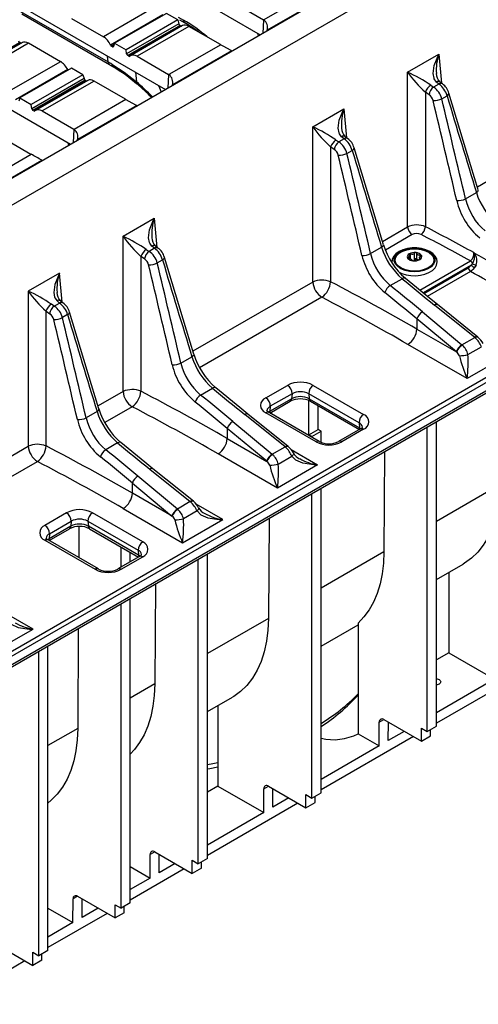
# Model space of a CAD drawing. Units: millimetres. Extents: x 70 to 4130, y 70 to 2900.
# Drawn here: x 3572 to 3714, y 2237 to 2541 of the extents above; entities that cross this region are included whole.
import ezdxf

# ---------------------------------------------------------------- set-up
doc = ezdxf.new("R2010")
doc.units = ezdxf.units.MM
doc.header["$LTSCALE"] = 10
doc.layers.add('HAURATON_PRODUCT_CONTOUR', color=7, linetype='Continuous', lineweight=25)

msp = doc.modelspace()

# ---------------------------------------------------------------- linework, layer by layer
at = {"layer": 'HAURATON_PRODUCT_CONTOUR'}
for p, q in [((3760.93, 2603.05), (3409.75, 2400.32)), ((3767.48, 2598.45), (3417.72, 2396.54)), ((3599.48, 2563.73), (3646.15, 2536.79)), ((3663.28, 2550.64), (3647.25, 2541.39)), ((3666.63, 2548.79), (3648.33, 2538.22)), ((3570.14, 2546.79), (3616.81, 2519.85)), ((3613.68, 2545.4), (3597.65, 2536.15)), ((3637.41, 2547.08), (3647.16, 2541.45)), ((3571.94, 2544.03), (3599.05, 2528.37)), ((3572.35, 2543.22), (3599.46, 2527.57)), ((3587.8, 2541.83), (3597.65, 2536.15)), ((3615.96, 2542.93), (3599.79, 2533.59)), ((3617.11, 2543.41), (3601.09, 2534.16)), ((3620.65, 2541.37), (3604.63, 2532.12)), ((3620.65, 2541.37), (3617.11, 2543.41)), ((3620.65, 2541.37), (3620.97, 2540.18)), ((3620.79, 2542.26), (3622.39, 2541.33)), ((3621.19, 2541.45), (3622.8, 2540.52)), ((3647.16, 2541.45), (3646.91, 2537.22)), ((3620.97, 2540.18), (3604.81, 2530.85)), ((3621.33, 2539.69), (3605.13, 2530.34)), ((3621.68, 2539.49), (3605.49, 2530.14)), ((3622.14, 2539.62), (3606.01, 2530.3)), ((3624.09, 2539.39), (3608.06, 2530.14)), ((3621.33, 2539.69), (3621.68, 2539.49)), ((3633.83, 2533.76), (3624.09, 2539.39)), ((3625.39, 2538.81), (3625.39, 2538.63)), ((3645.33, 2537.26), (3645.53, 2536.43)), ((3571.72, 2534.44), (3555.53, 2525.1)), ((3572.08, 2534.24), (3555.88, 2524.89)), ((3572.54, 2534.37), (3556.4, 2525.06)), ((3574.48, 2534.14), (3558.46, 2524.89)), ((3571.72, 2534.44), (3572.08, 2534.24)), ((3584.33, 2528.46), (3574.48, 2534.14)), ((3600.97, 2533.8), (3600.06, 2533.27)), ((3600.41, 2533.07), (3600.06, 2533.27)), ((3600.81, 2533.3), (3600.41, 2533.07)), ((3601.09, 2534.16), (3600.77, 2533.18)), ((3601.09, 2534.16), (3604.63, 2532.12)), ((3633.94, 2533.7), (3617.91, 2524.45)), ((3540.79, 2529.85), (3587.46, 2502.91)), ((3599.05, 2528.37), (3598.86, 2530.21)), ((3604.81, 2530.85), (3604.63, 2532.12)), ((3605.49, 2530.14), (3605.13, 2530.34)), ((3608.06, 2530.14), (3617.81, 2524.51)), ((3637.29, 2531.85), (3618.99, 2521.28)), ((3637.29, 2531.85), (3637.48, 2531.78)), ((3691.75, 2525.23), (3701.41, 2530.81)), ((3701.41, 2530.81), (3702.23, 2521.81)), ((3584.33, 2528.46), (3568.31, 2519.21)), ((3587.77, 2526.47), (3571.74, 2517.22)), ((3591.3, 2524.43), (3587.77, 2526.47)), ((3586.62, 2525.99), (3570.45, 2516.65)), ((3591.3, 2524.43), (3575.28, 2515.18)), ((3591.62, 2523.24), (3575.47, 2513.91)), ((3591.3, 2524.43), (3591.62, 2523.24)), ((3607.55, 2525.19), (3607.87, 2522.2)), ((3617.81, 2524.51), (3617.56, 2520.28)), ((3691.75, 2477.3), (3691.75, 2525.23)), ((3591.98, 2522.75), (3575.79, 2513.4)), ((3592.33, 2522.55), (3576.14, 2513.2)), ((3592.8, 2522.68), (3576.66, 2513.36)), ((3594.74, 2522.45), (3578.72, 2513.2)), ((3591.98, 2522.75), (3592.33, 2522.55)), ((3604.49, 2516.82), (3594.74, 2522.45)), ((3608.04, 2521.57), (3608.02, 2521.59)), ((3614.63, 2521.11), (3615.53, 2519.11)), ((3698.92, 2521.16), (3699.79, 2520.58)), ((3701.44, 2521.53), (3699.79, 2520.58)), ((3701.44, 2521.53), (3700.67, 2522.17)), ((3571.74, 2517.22), (3571.43, 2516.24)), ((3571.74, 2517.22), (3575.28, 2515.18)), ((3697.25, 2519.01), (3697.25, 2477.38)), ((3698.38, 2518.22), (3697.25, 2519.01)), ((3702.32, 2517), (3703.94, 2517.94)), ((3575.47, 2513.91), (3575.28, 2515.18)), ((3604.59, 2516.76), (3588.56, 2507.51)), ((3607.94, 2514.91), (3589.64, 2504.34)), ((3607.94, 2514.91), (3608.13, 2514.84)), ((3662.4, 2508.29), (3672.06, 2513.87)), ((3672.06, 2513.87), (3672.88, 2504.87)), ((3576.14, 2513.2), (3575.79, 2513.4)), ((3578.72, 2513.2), (3588.47, 2507.57)), ((3751.74, 2511.84), (3713.34, 2489.67)), ((3662.4, 2460.27), (3662.4, 2508.29)), ((3565.4, 2505.51), (3575.14, 2499.88)), ((3588.47, 2507.57), (3588.22, 2503.34)), ((3672.09, 2504.59), (3671.32, 2505.23)), ((3586.64, 2503.38), (3586.84, 2502.55)), ((3667.9, 2502.07), (3667.9, 2460.35)), ((3669.03, 2501.28), (3667.9, 2502.07)), ((3669.58, 2504.22), (3670.44, 2503.64)), ((3672.09, 2504.59), (3670.44, 2503.64)), ((3559.22, 2490.57), (3575.25, 2499.82)), ((3672.97, 2500.06), (3674.6, 2501)), ((3560.3, 2487.4), (3578.6, 2497.97)), ((3709.65, 2486.01), (3713.03, 2487.96)), ((3603.71, 2474.41), (3613.37, 2479.99)), ((3613.37, 2479.99), (3614.19, 2470.99)), ((3683.97, 2472.81), (3691.75, 2477.3)), ((3603.71, 2426.39), (3603.71, 2474.41)), ((3693.16, 2474.94), (3684.87, 2470.15)), ((3613.4, 2470.71), (3612.63, 2471.35)), ((3609.21, 2468.19), (3609.21, 2426.46)), ((3610.34, 2467.4), (3609.21, 2468.19)), ((3610.89, 2470.34), (3611.75, 2469.76)), ((3613.4, 2470.71), (3611.75, 2469.76)), ((3680.3, 2469.07), (3683.69, 2471.02)), ((3692.2, 2468.96), (3692.18, 2468.95)), ((3692.22, 2468.97), (3692.2, 2468.96)), ((3692.36, 2467.48), (3692.36, 2468.35)), ((3692.68, 2467.39), (3692.68, 2468.97)), ((3693.91, 2467.27), (3693.91, 2469.2)), ((3694.36, 2469.37), (3694.31, 2469.38)), ((3694.64, 2467.18), (3694.64, 2469.12)), ((3695.61, 2468.06), (3695.61, 2468.62)), ((3696.02, 2468.5), (3696.01, 2468.52)), ((3614.28, 2466.18), (3615.91, 2467.12)), ((3691.74, 2467.71), (3691.75, 2467.68)), ((3691.92, 2467.64), (3691.92, 2467.91)), ((3693.4, 2466.83), (3693.45, 2466.83)), ((3695.4, 2467.78), (3695.4, 2467.24)), ((3695.49, 2457.77), (3711.16, 2466.82)), ((3695.54, 2467.23), (3695.56, 2467.24)), ((3695.56, 2467.24), (3695.58, 2467.25)), ((3695.58, 2467.25), (3695.58, 2467.48)), ((3711.46, 2465.51), (3696.54, 2456.9)), ((3711.46, 2465.51), (3711.82, 2465.92)), ((3712.93, 2465.49), (3712.48, 2464.72)), ((3584.03, 2463.05), (3574.37, 2457.47)), ((3584.85, 2454.03), (3584.03, 2463.05)), ((3696.78, 2456.71), (3710.51, 2464.63)), ((3711.21, 2463.55), (3697.84, 2455.84)), ((3712.48, 2464.72), (3711.94, 2464.11)), ((3662.4, 2460.27), (3625.3, 2438.85)), ((3686.39, 2459.18), (3690.06, 2461.3)), ((3574.37, 2457.47), (3574.37, 2409.45)), ((3534.77, 2326.15), (3756.46, 2454.13)), ((3757.16, 2452.94), (3535.47, 2324.96)), ((3582.41, 2452.82), (3581.54, 2453.4)), ((3582.41, 2452.82), (3584.06, 2453.77)), ((3583.29, 2454.41), (3584.06, 2453.77)), ((3665.23, 2455.54), (3627.4, 2433.71)), ((3712.53, 2443.12), (3700.04, 2453.15)), ((3713.49, 2443.25), (3701, 2453.28)), ((3535.4, 2322.39), (3757.45, 2450.58)), ((3579.87, 2451.25), (3581, 2450.46)), ((3579.87, 2409.52), (3579.87, 2451.25)), ((3586.56, 2450.18), (3584.94, 2449.24)), ((3696.34, 2451.02), (3708.56, 2440.83)), ((3534.99, 2321.39), (3757.04, 2449.58)), ((3694.64, 2448.86), (3694.64, 2445.71)), ((3706.86, 2438.67), (3694.64, 2448.86)), ((3694.64, 2445.71), (3706.92, 2438.62)), ((3710.15, 2430.4), (3691.82, 2440.98)), ((3708.56, 2440.83), (3712.53, 2443.12)), ((3710.43, 2437.81), (3714.62, 2440.23)), ((3621.61, 2435.19), (3625, 2437.14)), ((3722.59, 2437.58), (3710.15, 2430.4)), ((3603.71, 2426.39), (3595.96, 2421.91)), ((3627.7, 2425.3), (3631.37, 2427.42)), ((3647.86, 2424.41), (3654.57, 2428.29)), ((3655.98, 2425.7), (3649.26, 2421.82)), ((3655.98, 2425.7), (3655.86, 2424.14)), ((3676.72, 2416.72), (3661.17, 2425.7)), ((3661.17, 2425.7), (3661.29, 2424.14)), ((3662.57, 2428.29), (3678.13, 2419.31)), ((3649.14, 2420.26), (3655.86, 2424.14)), ((3649.15, 2419.72), (3655.45, 2423.36)), ((3661.21, 2412.96), (3661.21, 2423.58)), ((3661.29, 2424.14), (3676.85, 2415.16)), ((3661.7, 2423.36), (3676.84, 2414.62)), ((3595.65, 2420.2), (3592.27, 2418.25)), ((3606.54, 2421.66), (3598.04, 2416.76)), ((3654.8, 2409.37), (3642.31, 2419.4)), ((3663.41, 2410.81), (3647.86, 2419.79)), ((3648.72, 2419.97), (3649.14, 2420.26)), ((3664.41, 2410.91), (3648.86, 2419.89)), ((3649.26, 2421.82), (3649.14, 2420.26)), ((3664.04, 2414.6), (3664.04, 2422.01)), ((3637.65, 2417.14), (3649.87, 2406.95)), ((3653.84, 2409.24), (3641.35, 2419.27)), ((3676.72, 2416.72), (3676.85, 2415.16)), ((3700.67, 2322.81), (3700.67, 2417.03)), ((3635.95, 2414.98), (3635.95, 2411.83)), ((3648.17, 2404.79), (3635.95, 2414.98)), ((3661.21, 2412.96), (3664.04, 2414.6)), ((3662.13, 2412.43), (3664.96, 2414.07)), ((3664.96, 2414.07), (3664.04, 2414.6)), ((3664.96, 2410.66), (3664.96, 2414.07)), ((3677.13, 2414.79), (3670.41, 2410.91)), ((3678.13, 2414.69), (3671.41, 2410.81)), ((3676.85, 2415.16), (3677.28, 2414.86)), ((3697.84, 2321.18), (3697.84, 2415.4)), ((3602.02, 2410.48), (3598.35, 2408.36)), ((3635.95, 2411.83), (3648.23, 2404.74)), ((3662.13, 2412.43), (3661.21, 2412.96)), ((3662.13, 2412.22), (3662.13, 2412.43)), ((3537.27, 2388.03), (3574.37, 2409.45)), ((3649.87, 2406.95), (3653.84, 2409.24)), ((3655.69, 2408.44), (3663.9, 2403.7)), ((3684.6, 2407.76), (3684.41, 2376.8)), ((3539.35, 2382.88), (3577.19, 2404.72)), ((3651.46, 2396.52), (3633.13, 2407.1)), ((3651.74, 2403.93), (3655.93, 2406.35)), ((3612, 2402.33), (3624.49, 2392.3)), ((3625.46, 2392.43), (3612.96, 2402.46)), ((3663.9, 2403.7), (3651.46, 2396.52)), ((3620.53, 2390.01), (3608.31, 2400.2)), ((3606.61, 2394.89), (3606.61, 2398.04)), ((3606.61, 2398.04), (3618.83, 2387.85)), ((3664.96, 2302.2), (3664.96, 2396.42)), ((3720.12, 2397.42), (3700.67, 2386.19)), ((3618.89, 2387.8), (3606.61, 2394.89)), ((3624.49, 2392.3), (3620.53, 2390.01)), ((3662.13, 2300.57), (3662.13, 2394.79)), ((3603.78, 2390.16), (3622.11, 2379.58)), ((3626.59, 2389.41), (3622.4, 2386.99)), ((3634.55, 2386.76), (3626.33, 2391.51)), ((3627.05, 2390.43), (3627.06, 2390.42)), ((3586.24, 2388.84), (3579.52, 2384.96)), ((3580.93, 2382.37), (3587.65, 2386.25)), ((3587.65, 2386.25), (3587.53, 2384.69)), ((3592.83, 2386.25), (3608.39, 2377.27)), ((3592.83, 2386.25), (3592.96, 2384.69)), ((3609.8, 2379.86), (3594.24, 2388.84)), ((3622.11, 2379.58), (3634.55, 2386.76)), ((3648.89, 2387.14), (3648.7, 2356.19)), ((3587.53, 2384.69), (3580.81, 2380.81)), ((3580.81, 2380.27), (3587.12, 2383.91)), ((3590.04, 2384.61), (3589.98, 2374.98)), ((3608.51, 2375.71), (3592.96, 2384.69)), ((3593.37, 2383.91), (3608.51, 2375.17)), ((3579.52, 2380.34), (3595.08, 2371.36)), ((3580.81, 2380.81), (3580.38, 2380.52)), ((3596.08, 2371.46), (3580.52, 2380.44)), ((3580.93, 2382.37), (3580.81, 2380.81)), ((3603.09, 2372.04), (3603.09, 2378.3)), ((3608.39, 2377.27), (3608.51, 2375.71)), ((3684.41, 2376.8), (3664.96, 2365.57)), ((3608.8, 2375.34), (3602.08, 2371.46)), ((3603.08, 2371.36), (3609.8, 2375.24)), ((3605.92, 2373.68), (3605.92, 2376.67)), ((3608.94, 2375.41), (3608.51, 2375.71)), ((3626.96, 2280.26), (3626.96, 2374.48)), ((3629.78, 2281.89), (3629.78, 2376.11)), ((3700.67, 2368.23), (3708.94, 2373)), ((3704.49, 2370.43), (3704.49, 2345.51)), ((3613.71, 2366.83), (3613.52, 2335.88)), ((3605.92, 2268.11), (3605.92, 2362.33)), ((3603.09, 2266.48), (3603.09, 2360.7)), ((3575.86, 2352.88), (3567.64, 2357.63)), ((3648.7, 2356.19), (3629.78, 2345.27)), ((3563.42, 2345.7), (3575.86, 2352.88)), ((3589.85, 2353.06), (3589.66, 2322.1)), ((3664.96, 2347.62), (3676.42, 2354.23)), ((3676.42, 2354.73), (3676.42, 2320.48)), ((3580.46, 2253.42), (3580.46, 2347.64)), ((3577.63, 2251.79), (3577.63, 2346.01)), ((3704.49, 2345.51), (3700.67, 2343.31)), ((3704.49, 2345.51), (3718.65, 2337.33)), ((3729.24, 2340.2), (3700.67, 2323.71)), ((3718.65, 2337.33), (3700.67, 2326.95)), ((3613.52, 2335.88), (3605.92, 2331.49)), ((3629.78, 2327.31), (3637.52, 2331.77)), ((3633.07, 2329.2), (3633.07, 2304.28)), ((3589.66, 2322.1), (3580.46, 2316.79)), ((3682.94, 2316.72), (3682.99, 2324.05)), ((3682.99, 2324.05), (3684.39, 2324.86)), ((3684.4, 2324.86), (3696, 2318.16)), ((3685.77, 2318.35), (3685.8, 2324.05)), ((3696, 2322.24), (3697.84, 2321.18)), ((3696, 2318.16), (3696, 2322.24)), ((3697.84, 2321.18), (3700.67, 2322.81)), ((3693.53, 2319.59), (3664.96, 2303.1)), ((3676.42, 2320.48), (3682.94, 2316.72)), ((3690.72, 2321.21), (3685.77, 2318.35)), ((3696, 2318.16), (3698.83, 2319.79)), ((3698.83, 2319.79), (3698.83, 2321.75)), ((3682.94, 2316.72), (3664.96, 2306.34)), ((3633.07, 2304.28), (3629.78, 2302.38)), ((3633.07, 2304.28), (3647.23, 2296.11)), ((3647.28, 2303.44), (3648.68, 2304.25)), ((3648.69, 2304.24), (3660.3, 2297.55)), ((3647.23, 2296.11), (3647.28, 2303.44)), ((3650.06, 2297.74), (3650.09, 2303.43)), ((3655.01, 2300.6), (3650.06, 2297.74)), ((3660.3, 2301.63), (3662.13, 2300.57)), ((3660.3, 2297.55), (3660.3, 2301.63)), ((3662.13, 2300.57), (3664.96, 2302.2)), ((3663.12, 2299.18), (3663.12, 2301.14)), ((3657.82, 2298.97), (3629.78, 2282.79)), ((3660.3, 2297.55), (3663.12, 2299.18)), ((3647.23, 2296.11), (3629.78, 2286.03)), ((3612.05, 2275.8), (3612.1, 2283.13)), ((3613.5, 2283.94), (3612.1, 2283.13)), ((3613.51, 2283.94), (3625.12, 2277.24)), ((3614.88, 2277.43), (3614.92, 2283.13)), ((3605.92, 2279.34), (3612.05, 2275.8)), ((3619.83, 2280.29), (3614.88, 2277.43)), ((3625.12, 2281.32), (3626.96, 2280.26)), ((3625.12, 2277.24), (3625.12, 2281.32)), ((3629.78, 2281.89), (3626.96, 2280.26)), ((3627.95, 2278.87), (3627.95, 2280.83)), ((3622.64, 2278.67), (3605.92, 2269.01)), ((3627.95, 2278.87), (3625.12, 2277.24)), ((3612.05, 2275.8), (3605.92, 2272.26)), ((3589.64, 2270.17), (3588.23, 2269.35)), ((3589.65, 2270.16), (3601.25, 2263.46)), ((3588.19, 2262.02), (3588.23, 2269.35)), ((3591.02, 2263.65), (3591.05, 2269.35)), ((3601.25, 2267.54), (3603.09, 2266.48)), ((3601.25, 2263.46), (3601.25, 2267.54)), ((3605.92, 2268.11), (3603.09, 2266.48)), ((3604.08, 2265.09), (3604.08, 2267.05)), ((3580.46, 2266.48), (3588.19, 2262.02)), ((3598.78, 2264.89), (3580.46, 2254.32)), ((3595.97, 2266.51), (3591.02, 2263.65)), ((3604.08, 2265.09), (3601.25, 2263.46)), ((3588.19, 2262.02), (3580.46, 2257.56)), ((3564.19, 2255.46), (3575.8, 2248.76)), ((3575.8, 2252.85), (3577.63, 2251.79)), ((3575.8, 2248.76), (3575.8, 2252.85)), ((3580.46, 2253.42), (3577.63, 2251.79)), ((3578.62, 2250.4), (3578.62, 2252.36)), ((3573.32, 2250.19), (3543.69, 2233.09)), ((3578.62, 2250.4), (3575.8, 2248.76))]:
    msp.add_line(p, q, dxfattribs=at)
at = {"layer": 'HAURATON_PRODUCT_CONTOUR', "flags": 128}
for points in [[(3648.3, 2538.03), (3648.31, 2538.04), (3648.33, 2538.22)], [(3633.94, 2533.7), (3634.81, 2533.22), (3635.75, 2532.7), (3637.07, 2531.97), (3637.29, 2531.85)], [(3700.67, 2522.17), (3700.01, 2523.12), (3699.92, 2523.34), (3699.65, 2524.79), (3699.95, 2527.28), (3701.4, 2530.8), (3701.41, 2530.81)], [(3599.46, 2527.57), (3599.75, 2527.4), (3600.61, 2526.9)], [(3600.2, 2527.71), (3604.05, 2525.21), (3607.87, 2522.2)], [(3618.96, 2521.09), (3618.96, 2521.1), (3618.99, 2521.28)], [(3702.5, 2521.6), (3701.9, 2522.06), (3701.68, 2522.26)], [(3713.62, 2488.75), (3711.34, 2496.24), (3704.53, 2518.72)], [(3604.59, 2516.76), (3605.47, 2516.28), (3606.41, 2515.76), (3607.72, 2515.03), (3607.94, 2514.91)], [(3671.32, 2505.23), (3670.66, 2506.18), (3670.57, 2506.4), (3670.3, 2507.85), (3670.6, 2510.34), (3672.06, 2513.86), (3672.06, 2513.87)], [(3673.16, 2504.66), (3672.55, 2505.12), (3672.34, 2505.32)], [(3589.62, 2504.15), (3589.62, 2504.16), (3589.64, 2504.34)], [(3684.27, 2471.81), (3681.99, 2479.3), (3675.18, 2501.78)], [(3578.79, 2497.9), (3578.78, 2497.9), (3578.6, 2497.97)], [(3612.63, 2471.35), (3611.97, 2472.3), (3611.88, 2472.52), (3611.61, 2473.97), (3611.91, 2476.46), (3613.37, 2479.98), (3613.37, 2479.99)], [(3614.47, 2470.78), (3613.86, 2471.24), (3613.65, 2471.44)], [(3689.38, 2463.18), (3690.01, 2462.89), (3691.34, 2462.48), (3692.77, 2462.24), (3694.26, 2462.19), (3695.72, 2462.34), (3697.11, 2462.67), (3698.36, 2463.17), (3699.42, 2463.84), (3700.23, 2464.67), (3700.69, 2465.51), (3700.88, 2466.48), (3700.74, 2467.42), (3700.3, 2468.28), (3699.59, 2469.06), (3698.62, 2469.74), (3697.42, 2470.28), (3696.06, 2470.65), (3694.61, 2470.84), (3693.12, 2470.84), (3691.67, 2470.65), (3690.31, 2470.27), (3689.11, 2469.72), (3688.11, 2469.01), (3687.37, 2468.15), (3686.99, 2467.29), (3686.89, 2466.33), (3686.92, 2466.19)], [(3698.07, 2469.82), (3699.07, 2469.16), (3699.78, 2468.38), (3700.14, 2467.53), (3700.14, 2466.65), (3699.77, 2465.8), (3699.06, 2465.02), (3698.05, 2464.37), (3696.8, 2463.87), (3695.38, 2463.56), (3693.87, 2463.46), (3692.36, 2463.57), (3690.94, 2463.88), (3689.69, 2464.38), (3688.69, 2465.03), (3687.98, 2465.81), (3687.62, 2466.66), (3687.62, 2467.54), (3687.99, 2468.39), (3688.7, 2469.17), (3689.71, 2469.82), (3690.96, 2470.32), (3692.38, 2470.63), (3693.89, 2470.74), (3695.4, 2470.63), (3696.82, 2470.32), (3698.07, 2469.82)], [(3689.89, 2464.51), (3688.9, 2465.16), (3688.23, 2465.94), (3687.91, 2466.79), (3687.96, 2467.65), (3688.38, 2468.49), (3689.16, 2469.23), (3690.22, 2469.84), (3691.52, 2470.28), (3692.97, 2470.52), (3694.47, 2470.55), (3695.94, 2470.35), (3697.27, 2469.96), (3698.4, 2469.38), (3699.24, 2468.66), (3699.74, 2467.84), (3699.88, 2466.98), (3699.64, 2466.12), (3699.03, 2465.32), (3698.11, 2464.64), (3696.91, 2464.11), (3695.53, 2463.77), (3694.04, 2463.64), (3692.55, 2463.72), (3691.14, 2464.02), (3689.89, 2464.51)], [(3692.18, 2468.65), (3692.29, 2468.52), (3692.34, 2468.4), (3692.36, 2468.29), (3692.34, 2468.19), (3692.29, 2468.1), (3692.21, 2468.02), (3692.09, 2467.96), (3691.92, 2467.91)], [(3695.61, 2468.62), (3695.4, 2468.59), (3695.22, 2468.6), (3695.06, 2468.63), (3694.93, 2468.68), (3694.81, 2468.76), (3694.72, 2468.85), (3694.66, 2468.97), (3694.64, 2469.12)], [(3695.58, 2467.48), (3695.48, 2467.55), (3695.42, 2467.64), (3695.4, 2467.73), (3695.42, 2467.82), (3695.47, 2467.92), (3695.56, 2468.02), (3695.68, 2468.12), (3695.84, 2468.21)], [(3696.02, 2468.5), (3696.04, 2468.44), (3696.03, 2468.4), (3695.99, 2468.32), (3695.92, 2468.26), (3695.84, 2468.21)], [(3712.23, 2469.37), (3712.23, 2469.36), (3712.38, 2469.19)], [(3712.31, 2469.1), (3712.23, 2469.36), (3712.23, 2469.37)], [(3625.58, 2437.93), (3623.3, 2445.42), (3616.49, 2467.9)], [(3691.74, 2467.71), (3691.73, 2467.76), (3691.73, 2467.8), (3691.77, 2467.85), (3691.84, 2467.89), (3691.92, 2467.91)], [(3692.15, 2467.5), (3692.36, 2467.48), (3692.54, 2467.44), (3692.7, 2467.39), (3692.83, 2467.33), (3692.95, 2467.26), (3693.04, 2467.18), (3693.1, 2467.1), (3693.12, 2467.01)], [(3693.4, 2466.83), (3693.32, 2466.85), (3693.26, 2466.87), (3693.18, 2466.92), (3693.14, 2466.96), (3693.12, 2467.01)], [(3693.91, 2467.27), (3693.98, 2467.39), (3694.09, 2467.48), (3694.21, 2467.52), (3694.33, 2467.53), (3694.45, 2467.49), (3694.55, 2467.42), (3694.61, 2467.32), (3694.64, 2467.18)], [(3695.58, 2467.48), (3695.63, 2467.44), (3695.66, 2467.39), (3695.65, 2467.33), (3695.63, 2467.29), (3695.58, 2467.25)], [(3710.51, 2464.63), (3710.84, 2464.86), (3711.46, 2465.51)], [(3584.03, 2463.05), (3584.02, 2463.03), (3582.57, 2459.52), (3582.27, 2457.03), (3582.54, 2455.58), (3582.63, 2455.36), (3583.29, 2454.41)], [(3711.94, 2464.11), (3711.65, 2463.86), (3711.21, 2463.55)], [(3701, 2453.28), (3698.49, 2455.3), (3691.05, 2461.41)], [(3585.13, 2453.83), (3584.92, 2453.98), (3584.3, 2454.51)], [(3596.24, 2420.99), (3593.96, 2428.48), (3587.15, 2450.96)], [(3713.6, 2443.16), (3713.57, 2443.18), (3713.49, 2443.25)], [(3642.31, 2419.4), (3639.8, 2421.42), (3632.36, 2427.53)], [(3648.86, 2419.89), (3648.58, 2420.07), (3648.28, 2420.35), (3648.2, 2420.48), (3648.2, 2420.48)], [(3649.14, 2420.26), (3649.09, 2419.99), (3649.02, 2419.79)], [(3676.97, 2414.68), (3676.89, 2414.89), (3676.85, 2415.16)], [(3612.96, 2402.46), (3610.46, 2404.48), (3603.01, 2410.59)], [(3654.91, 2409.28), (3654.88, 2409.3), (3654.8, 2409.37)], [(3656.41, 2407.36), (3656.43, 2407.31), (3656.44, 2407.16), (3656.4, 2406.98), (3656.3, 2406.78), (3656.14, 2406.57), (3655.93, 2406.35)], [(3663.9, 2403.7), (3663.88, 2403.7), (3662.75, 2403.69), (3659.31, 2404.2), (3657.13, 2405.17), (3655.93, 2406.35)], [(3720.12, 2397.42), (3719.96, 2393.78), (3719.53, 2390.33), (3718.83, 2387.09), (3717.86, 2384.08), (3716.64, 2381.33), (3715.16, 2378.86), (3713.45, 2376.67), (3711.51, 2374.8), (3709.36, 2373.25), (3708.94, 2373)], [(3625.57, 2392.34), (3625.54, 2392.36), (3625.46, 2392.43)], [(3627.06, 2390.42), (3627.08, 2390.37), (3627.1, 2390.22), (3627.05, 2390.04), (3626.95, 2389.84), (3626.79, 2389.63), (3626.59, 2389.41)], [(3626.59, 2389.41), (3627.79, 2388.23), (3629.96, 2387.26), (3633.41, 2386.75), (3634.54, 2386.76), (3634.55, 2386.76)], [(3580.52, 2380.44), (3580.25, 2380.62), (3579.95, 2380.9), (3579.87, 2381.03), (3579.87, 2381.03)], [(3580.81, 2380.81), (3580.76, 2380.54), (3580.69, 2380.35)], [(3684.41, 2376.8), (3684.26, 2373.3), (3683.86, 2369.97), (3683.21, 2366.83), (3682.32, 2363.91), (3681.18, 2361.22), (3679.81, 2358.78), (3678.22, 2356.62), (3676.42, 2354.73)], [(3608.51, 2375.71), (3608.56, 2375.44), (3608.63, 2375.24)], [(3567.9, 2355.53), (3569.1, 2354.35), (3571.27, 2353.38), (3574.72, 2352.87), (3575.85, 2352.88), (3575.86, 2352.88)], [(3648.7, 2356.19), (3648.54, 2352.55), (3648.11, 2349.1), (3647.41, 2345.86), (3646.44, 2342.85), (3645.22, 2340.1), (3643.74, 2337.63), (3642.03, 2335.45), (3640.09, 2333.57), (3637.94, 2332.03), (3637.52, 2331.77)], [(3700.67, 2337.51), (3700.91, 2337.46), (3701.48, 2337.24), (3701.86, 2336.92), (3701.99, 2336.53), (3701.86, 2336.14), (3701.48, 2335.81), (3700.91, 2335.6), (3700.67, 2335.55)], [(3613.52, 2335.88), (3613.37, 2332.34), (3612.96, 2328.98), (3612.3, 2325.82), (3611.39, 2322.87), (3610.23, 2320.17), (3608.84, 2317.72), (3607.22, 2315.55), (3605.92, 2314.17)], [(3589.66, 2322.1), (3589.51, 2318.57), (3589.1, 2315.21), (3588.44, 2312.04), (3587.52, 2309.1), (3586.37, 2306.39), (3584.97, 2303.95), (3583.35, 2301.77), (3581.51, 2299.89), (3580.46, 2299.02)], [(3629.78, 2311), (3631.48, 2311.31), (3633.07, 2311.62)], [(3629.78, 2309.6), (3630.57, 2309.74), (3633.07, 2310.24)]]:
    msp.add_lwpolyline(points, dxfattribs=at)
at = {"layer": 'HAURATON_PRODUCT_CONTOUR'}
for centre, radius, start, end in [((3597.87, 2498.87), 49.03, 49.4189, 59.9888), ((3623.33, 2541.31), 0.941, 178.509, 237.0186), ((3645.12, 2537.93), 4.07, 58.3922, 60.0092), ((3645.46, 2539.01), 2.98, 344.608, 52.9672), ((3606.71, 2511.02), 33.53, 52.6881, 61.3468), ((3635.97, 2537.46), 4.27, 240.0089, 241.5749), ((3715.46, 2526.04), 14.84, 161.2395, 184.7806), ((3600, 2528.35), 0.945, 178.555, 235.5784), ((3601.15, 2527.68), 0.945, 178.6036, 235.9967), ((3579.2, 2489.21), 43.28, 48.2914, 60.3749), ((3615.78, 2520.99), 4.07, 58.3922, 60.0092), ((3616.11, 2522.07), 2.98, 344.608, 52.9672), ((3724.77, 2548.85), 40.6, 215.5781, 227.3172), ((3671.93, 2481.94), 47.61, 55.4695, 65.4054), ((3704.22, 2524.83), 3.59, 180.4525, 225.3443), ((3608.48, 2522.03), 0.633, 164.0259, 224.128), ((3569.34, 2475.8), 59.95, 43.9119, 49.8071), ((3701.33, 2517.56), 4.34, 123.7624, 160.4736), ((3701.75, 2517.81), 3.4, 125.317, 172.9984), ((3696.43, 2515.52), 6.07, 14.0717, 56.3884), ((3701.24, 2521.42), 0.946, 62.4745, 127.2834), ((3702.01, 2520.67), 1.04, 61.5404, 123.9445), ((3697.61, 2516.19), 6.57, 15.4252, 54.3624), ((3699.98, 2517.66), 4.67, 13.1436, 57.2434), ((3696.82, 2515.78), 2.9, 13.1675, 57.5254), ((3699.93, 2521.72), 5.28, 266.9302, 296.8507), ((3703.61, 2518.8), 0.922, 291.0161, 354.8907), ((3606.62, 2520.52), 4.27, 240.0089, 241.5749), ((3686.11, 2509.1), 14.84, 161.2395, 184.7806), ((3695.42, 2531.91), 40.6, 215.5781, 227.3172), ((3642.59, 2465), 47.61, 55.4695, 65.4054), ((3674.88, 2507.89), 3.59, 180.4525, 225.3443), ((3586.43, 2504.05), 4.07, 58.3922, 60.0092), ((3586.77, 2505.13), 2.98, 344.608, 52.9672), ((3671.89, 2504.48), 0.946, 62.4745, 127.2834), ((3672.67, 2503.73), 1.04, 61.5404, 123.9445), ((3671.99, 2500.62), 4.34, 123.7624, 160.4736), ((3672.41, 2500.87), 3.4, 125.317, 172.9984), ((3667.08, 2498.58), 6.07, 14.0717, 56.3884), ((3668.26, 2499.25), 6.57, 15.4252, 54.3624), ((3670.63, 2500.72), 4.67, 13.1436, 57.2434), ((3674.27, 2501.86), 0.922, 291.0161, 354.8907), ((3577.28, 2503.58), 4.27, 240.0089, 241.5749), ((3415.82, 2208.08), 332.46, 60.686, 61.3461), ((3667.48, 2498.84), 2.9, 13.1675, 57.5254), ((3670.58, 2504.78), 5.28, 266.9302, 296.8507), ((3712.7, 2488.82), 0.923, 291.2112, 355.3676), ((3733.45, 2494.4), 21.41, 197.4968, 228.9961), ((3707.27, 2490.75), 5.3, 266.5843, 296.6133), ((3727.78, 2490.37), 21.4, 193.271, 230.1085), ((3727.34, 2490.09), 18.16, 192.9856, 230.2642), ((3627.42, 2475.22), 14.84, 161.2395, 184.7806), ((3694.84, 2477.54), 3.1, 184.4665, 237.2659), ((3694.01, 2477.61), 3.25, 305.8648, 355.9364), ((3636.73, 2498.03), 40.6, 215.5781, 227.3172), ((3583.9, 2431.12), 47.61, 55.4695, 65.4054), ((3616.19, 2474.01), 3.59, 180.4525, 225.3443), ((3613.2, 2470.6), 0.946, 62.4745, 127.2834), ((3683.35, 2471.88), 0.923, 291.2112, 355.3676), ((3705.49, 2478.26), 22.17, 196.9197, 229.3663), ((3613.3, 2466.74), 4.34, 123.7624, 160.4736), ((3613.72, 2466.99), 3.4, 125.317, 172.9984), ((3608.39, 2464.7), 6.07, 14.0717, 56.3884), ((3613.98, 2469.85), 1.04, 61.5404, 123.9445), ((3609.57, 2465.37), 6.57, 15.4252, 54.3624), ((3611.94, 2466.83), 4.67, 13.1436, 57.2434), ((3677.93, 2473.81), 5.3, 266.5843, 296.6133), ((3698.44, 2473.43), 21.4, 193.271, 230.1085), ((3698, 2473.15), 18.16, 192.9856, 230.2642), ((3704.1, 2477.46), 21.41, 197.4968, 228.9961), ((3692.58, 2468.11), 0.933, 115.2254, 205.517), ((3692.3, 2468.8), 0.191, 126.1729, 233.138), ((3693.86, 2466.06), 3.35, 82.2858, 119.4133), ((3692.44, 2468.51), 0.517, 62.7566, 115.594), ((3693.16, 2469.79), 0.951, 239.628, 322.0711), ((3694.26, 2468.94), 0.435, 82.945, 143.3286), ((3694.26, 2467.14), 2.23, 38.2827, 87.3877), ((3694.35, 2469.08), 0.288, 7.0662, 88.4981), ((3695.18, 2468.09), 0.933, 295.2254, 25.517), ((3695.73, 2468.25), 0.389, 44.6718, 108.4596), ((3709.71, 2468.92), 2.56, 304.5931, 10.0061), ((3708.45, 2468.07), 3.99, 327.4286, 14.9625), ((3711.13, 2470), 1.49, 322.7483, 327.2286), ((3709.42, 2466.86), 3.76, 338.6803, 38.2897), ((3608.79, 2464.96), 2.9, 13.1675, 57.5254), ((3611.89, 2470.89), 5.28, 266.9302, 296.8507), ((3615.58, 2467.98), 0.922, 291.0161, 354.8907), ((3693.5, 2469.06), 2.23, 218.2827, 267.3877), ((3692.15, 2468.03), 0.527, 222.0933, 270.9979), ((3693.9, 2470.14), 3.35, 262.2858, 299.4133), ((3693.54, 2467.38), 0.556, 261.3451, 304.9073), ((3693.27, 2467.47), 0.669, 286.2292, 342.6094), ((3694.75, 2465.55), 1.64, 78.3416, 123.3575), ((3695.21, 2467.86), 0.713, 259.7877, 297.8718), ((3710.31, 2465.51), 1.56, 15.3479, 57.1314), ((3713.76, 2467.44), 3, 219.9217, 244.7132), ((3713.95, 2469.82), 4.45, 241.3155, 256.6941), ((3598.08, 2458.28), 14.84, 161.2395, 184.7806), ((3712.06, 2464.87), 1.56, 188.6904, 237.0932), ((3665.24, 2454.03), 6.85, 67.1327, 114.4205), ((3668.58, 2460.75), 6.19, 184.4665, 237.2659), ((3661.43, 2460.8), 6.49, 305.8648, 355.9364), ((3688.47, 2455.85), 3.93, 122.0133, 162.8809), ((3690.64, 2460.59), 0.917, 63.3171, 129.0163), ((3608.91, 2482.43), 42.62, 215.8569, 227.0384), ((3554.55, 2414.18), 47.61, 55.4695, 65.4054), ((3586.84, 2457.07), 3.59, 180.4525, 225.3443), ((3583.95, 2449.8), 4.34, 123.7624, 160.4736), ((3583.86, 2453.66), 0.946, 62.4745, 127.2834), ((3584.63, 2452.92), 1.03, 60.78, 124.0171), ((3580.12, 2448.36), 6.69, 15.7889, 53.9987), ((3582.54, 2449.83), 4.72, 13.8162, 56.9326), ((3700.62, 2452.47), 0.894, 64.6035, 130.469), ((3584.37, 2450.05), 3.4, 125.317, 172.9984), ((3579.48, 2448.05), 2.85, 12.7899, 57.9029), ((3579.13, 2447.82), 5.97, 13.7016, 56.7585), ((3586.23, 2451.04), 0.922, 291.0161, 354.8907), ((3698.3, 2447.73), 3.83, 120.7711, 162.8237), ((3582.55, 2453.95), 5.28, 266.9302, 296.8507), ((3688.47, 2446.19), 6.19, 302.7341, 355.5335), ((3710.52, 2437.54), 3.83, 120.7711, 162.8237), ((3710.75, 2437.21), 4.07, 120.3739, 159.8204), ((3704.88, 2436.47), 5.71, 13.6623, 48.234), ((3713.11, 2442.44), 0.894, 64.6035, 130.469), ((3713.23, 2442.36), 0.878, 65.1804, 131.4804), ((3707.4, 2437.21), 7.83, 22.7033, 47.8529), ((3709.95, 2438.73), 5.72, 26.0629, 50.4756), ((3624.66, 2438), 0.923, 291.2112, 355.3676), ((3646.8, 2444.38), 22.17, 196.9197, 229.3663), ((3705.54, 2436.71), 2.35, 18.1715, 54.0722), ((3707.55, 2448.9), 11.45, 271.1656, 284.6082), ((3670.23, 2435.65), 40.26, 352.5096, 3.0849), ((3619.24, 2439.93), 5.3, 266.5843, 296.6133), ((3639.75, 2439.55), 21.4, 193.271, 230.1085), ((3639.31, 2439.27), 18.16, 192.9856, 230.2642), ((3645.41, 2443.58), 21.41, 197.4968, 228.9961), ((3751.46, 2448.22), 44.99, 193.8485, 203.328), ((3658.57, 2420.57), 8.7, 62.6097, 117.3903), ((3606.55, 2420.15), 6.85, 67.1327, 114.4205), ((3609.89, 2426.87), 6.19, 184.4665, 237.2659), ((3602.74, 2426.92), 6.49, 305.8648, 355.9364), ((3631.95, 2426.71), 0.917, 63.3171, 129.0163), ((3652.96, 2425.73), 3.03, 359.4207, 57.6911), ((3658.57, 2420.7), 5.63, 62.6097, 117.3903), ((3664.19, 2425.73), 3.03, 122.3089, 180.5793), ((3629.78, 2421.97), 3.93, 122.0133, 162.8809), ((3648.73, 2422.1), 2.47, 110.7834, 249.2166), ((3646.24, 2421.85), 3.03, 359.4207, 57.6911), ((3654.93, 2424.13), 0.931, 304.1038, 0.3505), ((3658.57, 2417.19), 6.91, 63.1369, 116.8631), ((3658.57, 2418.9), 5.9, 62.6097, 117.3903), ((3662.22, 2424.13), 0.931, 179.6495, 235.8962), ((3595.32, 2421.06), 0.923, 291.2112, 355.3676), ((3615.82, 2426.48), 21.12, 197.2801, 229.2128), ((3617.21, 2427.24), 21.87, 196.6257, 229.5022), ((3641.93, 2418.59), 0.894, 64.6035, 130.469), ((3648.44, 2418.98), 0.997, 65.3881, 125.9224), ((3650.06, 2420.1), 1.89, 114.8092, 169.4674), ((3589.89, 2422.99), 5.3, 266.5843, 296.6133), ((3610.41, 2422.61), 21.4, 193.2745, 230.1049), ((3610.11, 2422.42), 18.32, 193.1606, 230.0892), ((3639.61, 2413.85), 3.83, 120.7711, 162.8237), ((3679.75, 2416.75), 3.03, 122.3089, 180.5793), ((3675.92, 2415), 1.9, 10.9027, 65.1566), ((3677.25, 2417), 2.47, 290.7834, 69.2166), ((3676.43, 2416.24), 1.61, 295.8586, 327.1156), ((3677.55, 2413.88), 0.997, 54.0776, 114.6119), ((3602.6, 2409.77), 0.917, 63.3171, 129.0163), ((3629.78, 2412.31), 6.19, 302.7341, 355.5335), ((3664, 2410), 0.995, 65.0583, 125.9521), ((3667.41, 2418.53), 8.7, 242.6097, 297.3903), ((3667.41, 2416.83), 6.64, 243.13, 296.87), ((3670.83, 2410), 1, 54.1369, 113.9581), ((3577.2, 2403.21), 6.85, 67.1327, 114.4205), ((3580.54, 2409.93), 6.19, 184.4665, 237.2659), ((3573.39, 2409.98), 6.49, 305.8648, 355.9364), ((3600.44, 2405.03), 3.93, 122.0133, 162.8809), ((3654.42, 2408.56), 0.894, 64.6035, 130.469), ((3654.54, 2408.48), 0.878, 65.1804, 131.4804), ((3648.71, 2403.33), 7.83, 22.7033, 47.8529), ((3651.26, 2404.85), 5.72, 26.0629, 50.4756), ((3660.14, 2409.37), 4.21, 208.2881, 244.3903), ((3651.83, 2403.66), 3.83, 120.7711, 162.8237), ((3652.06, 2403.33), 4.07, 120.3739, 159.8204), ((3646.85, 2402.83), 2.35, 18.1715, 54.0722), ((3646.19, 2402.58), 5.71, 13.6623, 48.234), ((3665.81, 2418.1), 14.53, 239.1553, 262.4339), ((3612.58, 2401.65), 0.894, 64.6035, 130.469), ((3648.86, 2415.02), 11.45, 271.1656, 284.6082), ((3692.77, 2414.33), 44.99, 193.8485, 203.328), ((3611.54, 2401.77), 40.26, 352.5096, 3.0849), ((3610.27, 2396.91), 3.83, 120.7711, 162.8237), ((3600.43, 2395.37), 6.19, 302.7341, 355.5335), ((3625.07, 2391.62), 0.894, 64.6035, 130.469), ((3625.2, 2391.54), 0.873, 64.5536, 131.6038), ((3619.23, 2386.3), 7.99, 22.9563, 47.5998), ((3621.98, 2387.94), 5.64, 26.1771, 50.7063), ((3590.24, 2381.12), 8.7, 62.6097, 117.3903), ((3622.49, 2386.72), 3.83, 120.7711, 162.8237), ((3622.71, 2386.39), 4.07, 120.3739, 159.8204), ((3616.84, 2385.64), 5.72, 13.6966, 48.1997), ((3630.8, 2392.43), 4.21, 208.2881, 244.3903), ((3584.62, 2386.28), 3.03, 359.4207, 57.6911), ((3590.24, 2381.25), 5.63, 62.6097, 117.3903), ((3595.86, 2386.28), 3.03, 122.3089, 180.5793), ((3617.44, 2385.84), 2.43, 18.8046, 53.439), ((3619.51, 2398.07), 11.45, 271.1656, 284.6082), ((3660.38, 2396.37), 41.78, 193.4841, 203.6924), ((3583.44, 2384.78), 39.02, 352.3408, 3.2536), ((3636.47, 2401.16), 14.53, 239.1553, 262.4339), ((3580.4, 2382.65), 2.47, 110.7834, 249.2166), ((3577.91, 2382.4), 3.03, 359.4207, 57.6911), ((3586.59, 2384.68), 0.931, 304.1038, 0.3505), ((3590.24, 2377.74), 6.91, 63.1369, 116.8631), ((3590.24, 2379.45), 5.9, 62.6097, 117.3903), ((3593.89, 2384.68), 0.931, 179.6495, 235.8962), ((3580.11, 2379.54), 0.997, 65.3881, 125.9224), ((3581.73, 2380.65), 1.89, 114.8181, 169.3709), ((3611.42, 2377.3), 3.03, 122.3089, 180.5793), ((3608.92, 2377.55), 2.47, 290.7834, 69.2166), ((3607.59, 2375.55), 1.9, 10.8207, 65.1642), ((3608.09, 2376.79), 1.61, 295.8586, 327.1156), ((3609.21, 2374.43), 0.997, 54.0776, 114.6119), ((3595.66, 2370.55), 0.998, 65.7179, 125.8925), ((3599.08, 2379.08), 8.7, 242.6097, 297.3903), ((3599.08, 2377.38), 6.64, 243.13, 296.87), ((3602.49, 2370.55), 1, 54.1369, 113.9581), ((3577.78, 2367.28), 14.53, 239.1553, 262.4339), ((3635.01, 2373.09), 57.78, 301.2219, 315.7785), ((3635.72, 2368.59), 54.41, 302.5117, 318.423), ((3683.85, 2324.18), 0.872, 50.7015, 188.6165), ((3668.73, 2335.52), 16.89, 257.0978, 297.0824), ((3648.14, 2303.57), 0.872, 50.7015, 188.6165), ((3612.96, 2283.26), 0.872, 50.7015, 188.6165), ((3589.09, 2269.49), 0.872, 50.7015, 188.6165)]:
    msp.add_arc(centre, radius, start, end, dxfattribs=at)
for centre, major_axis, ratio, start_param, end_param in [((3621.3, 2540.08), (-0.274, 0.419), 0.535787, 1.016918, 2.325915), ((3621.66, 2539.88), (-0.274, 0.419), 0.535787, 2.325915, 2.768031), ((3624.28, 2536.24), (-2.2, 3.35), 0.535787, 5.467507, 6.252824), ((3597.45, 2532.77), (-1.77, 3.59), 0.616128, 4.638791, 5.538009), ((3571.7, 2534.84), (-0.274, 0.419), 0.535787, 1.016918, 2.325915), ((3572.05, 2534.63), (-0.274, 0.419), 0.535787, 2.325915, 2.768031), ((3574.68, 2530.99), (-2.2, 3.35), 0.535787, 5.467507, 6.252824), ((3600.08, 2533.7), (-0.222, 0.449), 0.616128, 1.497198, 2.396416), ((3600.44, 2533.49), (-0.222, 0.449), 0.616128, 2.396416, 3.705413), ((3605.16, 2530.77), (-0.222, 0.449), 0.616128, 1.087419, 2.396416), ((3605.51, 2530.56), (-0.222, 0.449), 0.616128, 2.396416, 3.295634), ((3607.87, 2526.76), (-1.77, 3.59), 0.616128, 5.538009, 6.437227), ((3584.53, 2525.31), (-2.2, 3.35), 0.535787, 4.568289, 5.467507), ((3314.47, 2365.4), (401.51, 0.16), 0.575113, 0.77874, 0.782804), ((3586.88, 2526.07), (-0.274, 0.419), 0.535787, 1.426696, 1.738257), ((3591.96, 2523.14), (-0.274, 0.419), 0.535787, 1.016918, 2.325915), ((3592.31, 2522.94), (-0.274, 0.419), 0.535787, 2.325915, 2.768031), ((3594.94, 2519.3), (-2.2, 3.35), 0.535787, 5.467507, 6.252824), ((3602.84, 2487.82), (-26.77, 43.15), 0.51761, 5.117106, 5.262872), ((3231.02, 2118.88), (-454.28, 2216.08), 0.241506, 4.82915, 4.843331), ((4234, 2697.89), (-632.33, 2116.8), 0.253217, 1.58017, 1.594351), ((3575.81, 2513.82), (-0.222, 0.449), 0.616128, 1.087419, 2.396416), ((3229.69, 2119.08), (-453.01, 2215.29), 0.240896, 4.829112, 4.843293), ((3576.17, 2513.62), (-0.222, 0.449), 0.616128, 2.396416, 3.295634), ((3578.52, 2509.82), (-1.77, 3.59), 0.616128, 5.538009, 6.437227), ((3200.34, 2102.14), (-453.01, 2215.29), 0.240896, 4.829112, 4.843293), ((3201.67, 2101.94), (-454.28, 2216.08), 0.241506, 4.82915, 4.843331), ((4204.66, 2680.95), (-632.33, 2116.8), 0.253217, 1.58017, 1.594351), ((3694.57, 2475.75), (4, 0), 0.547113, 0.839362, 2.354825), ((3229.69, 2175.91), (700, 0), 0.57869, 0.81022, 0.839362), ((3694.57, 2474.12), (2, 0), 0.578871, 0.839362, 2.354825), ((3229.69, 2174.28), (698, 0), 0.578871, 0.809604, 0.839362), ((3229.69, 2175.91), (700, 0), 0.578508, 0.786768, 0.809924), ((3141.65, 2068.26), (-453.01, 2215.29), 0.240896, 4.829112, 4.843293), ((3142.98, 2068.06), (-454.28, 2216.08), 0.241506, 4.82915, 4.843331), ((4145.97, 2647.07), (-632.33, 2116.8), 0.253217, 1.58017, 1.594351), ((3229.69, 2172.64), (696, 0), 0.578871, 0.786768, 0.806763), ((3200.34, 2158.97), (700, 0), 0.578508, 0.786768, 0.839362), ((3200.63, 2162.93), (691.99, -172.29), 0.68556, 0.955827, 0.97566), ((4198.5, 2738.99), (703, -166.55), 0.667935, 4.07364, 4.093473), ((3200.34, 2161.5), (689.93, -172.48), 0.685944, 0.956604, 0.976436), ((3200.34, 2155.7), (696, 0), 0.578871, 0.786768, 0.839362), ((4116.62, 2630.13), (-632.33, 2116.8), 0.253217, 1.58017, 1.594351), ((3112.31, 2051.32), (-453.01, 2215.29), 0.240896, 4.829112, 4.843293), ((3113.64, 2051.12), (-454.28, 2216.08), 0.241506, 4.82915, 4.843331), ((3707.91, 2437.93), (-1.92, 3.51), 0.5923, 5.26067, 5.305915), ((3712.02, 2440.3), (-2.08, 3.42), 0.562066, 5.234431, 5.279677), ((3706.5, 2437.2), (-0.92, 1.78), 0.606756, 5.275938, 5.321184), ((3141.65, 2125.09), (700, 0), 0.578508, 0.786768, 0.839362), ((4139.81, 2705.11), (703, -166.55), 0.667935, 4.07364, 4.093473), ((3141.65, 2127.62), (689.93, -172.48), 0.685944, 0.956604, 0.976436), ((3141.94, 2129.05), (691.99, -172.29), 0.68556, 0.955827, 0.97566), ((3141.65, 2121.82), (696, 0), 0.578871, 0.786768, 0.839362), ((4110.46, 2688.17), (703, -166.55), 0.667935, 4.07364, 4.093473), ((3112.31, 2108.15), (700, 0), 0.578508, 0.786768, 0.839362), ((3112.6, 2112.11), (691.99, -172.29), 0.68556, 0.955827, 0.97566), ((3653.33, 2406.42), (-2.08, 3.42), 0.562066, 5.234431, 5.279677), ((3112.31, 2104.88), (696, 0), 0.578871, 0.786768, 0.839362), ((3112.31, 2110.68), (689.93, -172.48), 0.685944, 0.956604, 0.976436), ((3647.81, 2403.32), (-0.92, 1.78), 0.606756, 5.275938, 5.321184), ((3649.22, 2404.05), (-1.92, 3.51), 0.5923, 5.26067, 5.305915), ((3623.99, 2389.48), (-2.08, 3.42), 0.562066, 5.234431, 5.279677), ((3619.88, 2387.11), (-1.92, 3.51), 0.5923, 5.26067, 5.305915), ((3618.47, 2386.38), (-0.92, 1.78), 0.606756, 5.275938, 5.321184)]:
    msp.add_ellipse(centre, major_axis=major_axis, ratio=ratio, start_param=start_param, end_param=end_param, dxfattribs=at)

doc.saveas('drawing.dxf')
